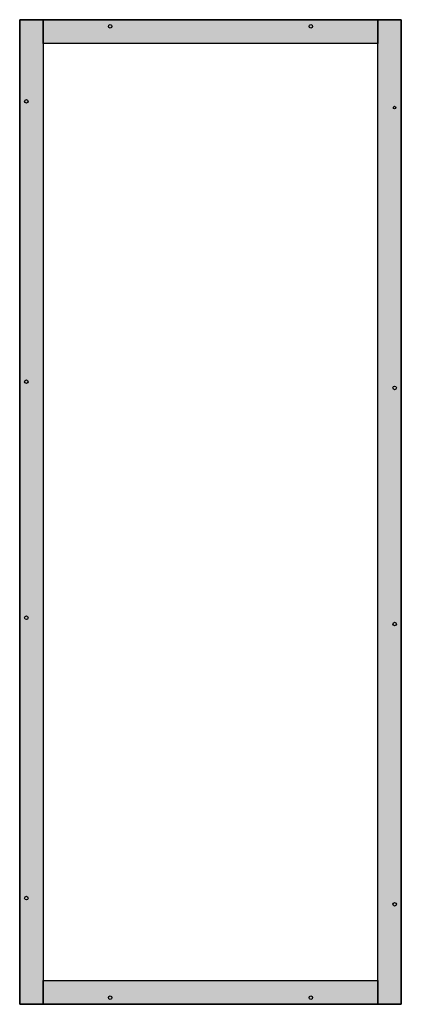
# Model space of a CAD drawing. Extents: x -5 to 80, y -5 to 215.
import ezdxf

# ---------------------------------------------------------------- set-up
doc = ezdxf.new("R2010")
doc.units = 0
doc.header["$MEASUREMENT"] = 0
doc.layers.get('0').update_dxf_attribs({"linetype": 'CONTINUOUS'})

# ---------------------------------------------------------------- blocks, each defined once
blk = doc.blocks.new('RFB310')
at = {"color": 7, "linetype": 'CONTINUOUS'}
for points in [[(-5.3, -5.3), (-5.3, 215.3), (0, 215.3), (0, -5.3)], [(80.3, -5.3), (80.3, 215.3), (-5.3, 215.3), (-5.3, -5.3)], [(75, 215.3), (75, 210), (0, 210), (0, 215.3)], [(75, -5.3), (75, 215.3), (80.3, 215.3), (80.3, -5.3)], [(75, 0), (75, 210), (0, 210), (0, 0)], [(75, 0), (75, -5.3), (0, -5.3), (0, 0)]]:
    blk.add_lwpolyline(points, close=True, dxfattribs=at)
for centre, radius in [((15, 213.8), 0.4), ((60, 213.8), 0.4), ((-3.8, 197), 0.4), ((78.8, 195.6), 0.3), ((-3.8, 134.2), 0.4), ((78.8, 132.8), 0.4), ((-3.8, 81.3), 0.4), ((78.8, 79.9), 0.4), ((-3.8, 18.5), 0.4), ((78.8, 17.1), 0.4), ((15, -3.8), 0.4), ((60, -3.8), 0.4)]:
    blk.add_circle(centre, radius, dxfattribs=at)
at = {"color": 255, "linetype": 'CONTINUOUS'}
for points in [[(-5.3, -5.3), (-5.3, 215.3), (0, -5.3), (0, 215.3)], [(75, 215.3), (75, 210), (0, 215.3), (0, 210)], [(75, -5.3), (75, 215.3), (80.3, -5.3), (80.3, 215.3)], [(75, 0), (75, -5.3), (0, 0), (0, -5.3)]]:
    blk.add_solid(points, dxfattribs=at)

msp = doc.modelspace()

# ---------------------------------------------------------------- block references
msp.add_blockref('RFB310', (0, 0))

doc.saveas('drawing.dxf')
